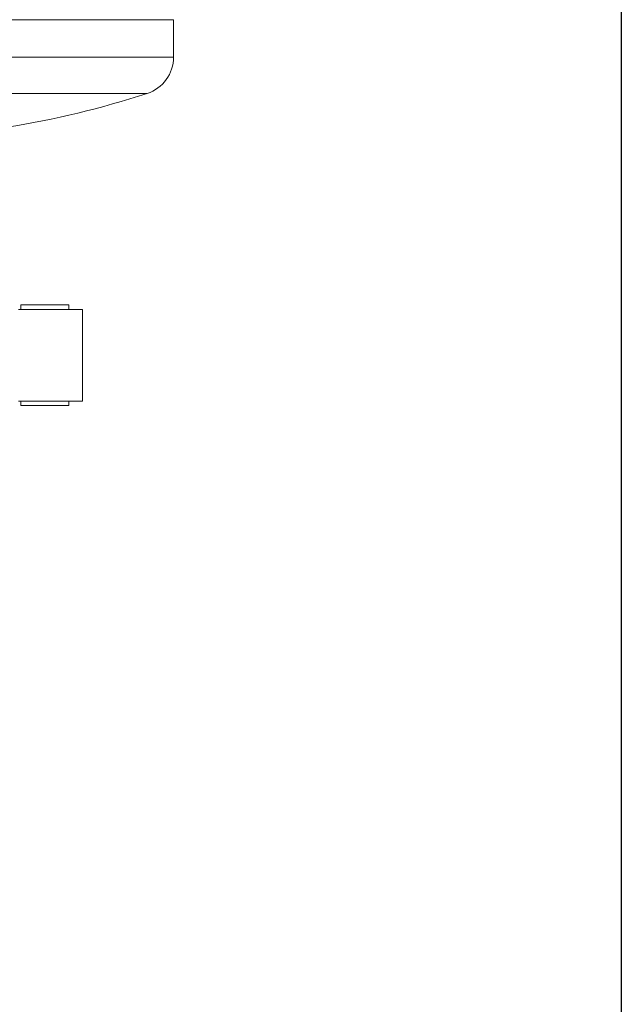
# Model space of a CAD drawing. Units: inches. Extents: x 4 to 249, y -1 to 207.
# Drawn here: x 112 to 125, y 22 to 44 of the extents above; entities that cross this region are included whole.
import ezdxf

# ---------------------------------------------------------------- set-up
doc = ezdxf.new("R2010")
doc.units = ezdxf.units.IN
doc.header["$MEASUREMENT"] = 0

# ---------------------------------------------------------------- blocks, each defined once
blk = doc.blocks.new('*U111')
blk.add_lwpolyline([(38.939, 0), (0, 0), (0, 45.367), (38.939, 45.367)], close=True)
blk = doc.blocks.new('*U112')
at = {"color": 0, "linetype": 'ByBlock', "lineweight": -2, "transparency": 16777216}
blk.add_blockref('*U111', (82.554, 0), dxfattribs=at)
blk = doc.blocks.new('8IN_E4_ALARM_RIGHT')
at = {"color": 0, "linetype": 'Continuous', "lineweight": 0, "extrusion": (2.22045e-16, 1, -2.22045e-16)}
for p, q in [((0.434, 18.097), (9.686, 18.097)), ((9.686, 18.097), (9.686, 17.28)), ((0.434, 17.28), (9.686, 17.28)), ((1.01, 16.486), (9.11, 16.486)), ((7.4, 11.866), (6.35, 11.866)), ((6.35, 11.766), (6.35, 11.866)), ((7.4, 11.766), (7.4, 11.866)), ((7.7, 11.766), (6.3, 11.766)), ((7.7, 9.766), (7.7, 11.766)), ((6.3, 9.766), (7.7, 9.766)), ((6.35, 9.666), (6.35, 9.766)), ((7.4, 9.666), (7.4, 9.766)), ((7.4, 9.666), (6.35, 9.666))]:
    blk.add_line(p, q, dxfattribs=at)
at = {"color": 0, "linetype": 'Continuous', "lineweight": 0, "extrusion": (-4.93038e-32, -2.22045e-16, -1)}
for centre, radius, start, end in [((-8.851, 17.28), 0.835, 180, 251.9353), ((-2.992, 35.243), 19.73, 251.9353, 261.1)]:
    blk.add_arc(centre, radius, start, end, dxfattribs=at)

msp = doc.modelspace()

# ---------------------------------------------------------------- block references
for name, p in [('*U112', (3.773, 19.379)), ('8IN_E4_ALARM_RIGHT', (105.797, 25.789))]:
    msp.add_blockref(name, p)

doc.saveas('drawing.dxf')
